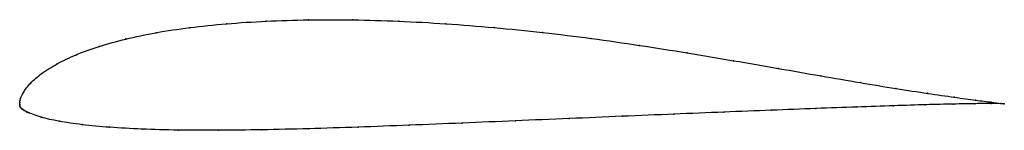
# Model space of a CAD drawing. Units: metres. Extents: x 0 to 1, y -0.03 to 0.09.
import ezdxf

# ---------------------------------------------------------------- set-up
doc = ezdxf.new("R2010")
doc.units = ezdxf.units.M

msp = doc.modelspace()

# ---------------------------------------------------------------- linework, layer by layer
at = {"color": 1}
msp.add_open_spline([(1, 0.0008), (1, 0.0008), (0.9931, 0.0016), (0.9719, 0.0043), (0.9501, 0.0073), (0.9228, 0.0112), (0.8906, 0.0162), (0.8541, 0.0222), (0.814, 0.0291), (0.7708, 0.0367), (0.7253, 0.0446), (0.6781, 0.0526), (0.6297, 0.0603), (0.5806, 0.0674), (0.5311, 0.0735), (0.4817, 0.0785), (0.4327, 0.0824), (0.3846, 0.085), (0.3379, 0.0864), (0.2929, 0.0864), (0.25, 0.085), (0.2097, 0.0824), (0.1722, 0.0785), (0.138, 0.0733), (0.1072, 0.0668), (0.0801, 0.0593), (0.0568, 0.0508), (0.0374, 0.0415), (0.0219, 0.0317), (0.0105, 0.0218), (0.0029, 0.012), (0, 0.0033), (0.0001, 0.0027), (0, -0.0008), (0, 0.0006), (0.0002, -0.0015), (0.0005, -0.0025), (0.0013, -0.0036), (0.0022, -0.0044), (0.0041, -0.006), (0.0082, -0.0081), (0.0054, -0.007), (0.0214, -0.0133), (0.0391, -0.017), (0.0628, -0.0207), (0.0909, -0.0233), (0.1235, -0.0252), (0.1604, -0.0262), (0.2013, -0.0263), (0.2457, -0.0258), (0.2932, -0.0247), (0.3433, -0.0231), (0.3955, -0.0211), (0.4491, -0.0189), (0.5035, -0.0166), (0.558, -0.0143), (0.612, -0.012), (0.6647, -0.0098), (0.7155, -0.0077), (0.7638, -0.0058), (0.8091, -0.004), (0.8508, -0.0025), (0.8883, -0.0012), (0.9212, -0.0002), (0.949, 0.0005), (0.9712, 0.0009), (0.9931, 0.001), (1, 0.0008), (1, 0.0008)], degree=3, knots=[0, 0, 0, 0, 0.029412, 0.044118, 0.058824, 0.073529, 0.088235, 0.102941, 0.117647, 0.132353, 0.147059, 0.161765, 0.176471, 0.191176, 0.205882, 0.220588, 0.235294, 0.25, 0.264706, 0.279412, 0.294118, 0.308824, 0.323529, 0.338235, 0.352941, 0.367647, 0.382353, 0.397059, 0.411765, 0.426471, 0.441176, 0.455882, 0.470588, 0.485294, 0.5, 0.514706, 0.529412, 0.544118, 0.558824, 0.573529, 0.588235, 0.602941, 0.617647, 0.632353, 0.647059, 0.661765, 0.676471, 0.691176, 0.705882, 0.720588, 0.735294, 0.75, 0.764706, 0.779412, 0.794118, 0.808824, 0.823529, 0.838235, 0.852941, 0.867647, 0.882353, 0.897059, 0.911765, 0.926471, 0.941176, 0.955882, 0.970588, 1, 1, 1, 1], dxfattribs=at)
for p in [(0.2102, 0.0822), (0.2504, 0.0848), (0.2932, 0.0861), (0.3382, 0.0861), (0.3849, 0.0848), (0.4329, 0.0822), (0.1385, 0.0731), (0.1727, 0.0782), (0.4818, 0.0783), (0.5311, 0.0733), (0.1078, 0.0667), (0.5805, 0.0672), (0.6296, 0.0602), (0.0575, 0.0507), (0.0807, 0.0592), (0.6779, 0.0526), (0.0381, 0.0414), (0.725, 0.0446), (0.0226, 0.0317), (0.7704, 0.0367), (0.0111, 0.0218), (0.8135, 0.0292), (0.8535, 0.0224), (0.0037, 0.0122), (0.8899, 0.0164), (0.922, 0.0114), (0, 0.0022), (0, 0), (0, 0), (0.0005, 0.0046), (0.948, 0.0004), (0.9492, 0.0074), (0.9702, 0.0008), (0.9709, 0.0045), (0.9865, 0.0009), (0.9868, 0.0024), (0.9966, 0.0012), (0.9966, 0.0009), (1, 0.0008), (1, 0.0008), (0.0002, -0.0013), (0.0006, -0.0025), (0.0013, -0.0035), (0.0024, -0.0046), (0.0045, -0.0061), (0.0071, -0.0075), (0.0085, -0.0082), (0.6643, -0.0098), (0.7151, -0.0077), (0.7633, -0.0058), (0.8085, -0.0041), (0.8501, -0.0025), (0.8875, -0.0013), (0.9203, -0.0003), (0.0217, -0.0129), (0.0401, -0.017), (0.4492, -0.0189), (0.5035, -0.0166), (0.5579, -0.0143), (0.6118, -0.012), (0.0635, -0.0205), (0.0916, -0.0232), (0.1242, -0.025), (0.1611, -0.026), (0.2019, -0.0262), (0.2462, -0.0257), (0.2936, -0.0246), (0.3437, -0.023), (0.3957, -0.0211)]:
    msp.add_point(p)

doc.saveas('drawing.dxf')
